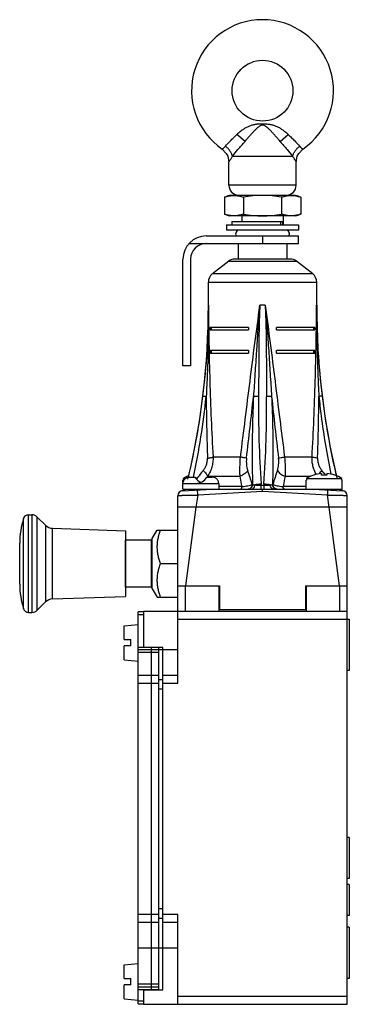
# Model space of a CAD drawing. Units: millimetres. Extents: x 50 to 115, y 19 to 211.
import ezdxf

# ---------------------------------------------------------------- set-up
doc = ezdxf.new("R2010")
doc.units = ezdxf.units.MM
doc.header["$LTSCALE"] = 14.969548
doc.layers.get('0').update_dxf_attribs({"linetype": 'CONTINUOUS'})

msp = doc.modelspace()

# ---------------------------------------------------------------- linework, layer by layer
at = {"color": 7}
for p, q in [((97.79, 190.14), (97.79, 190.35)), ((94.38, 186.99), (92.81, 188.32)), ((101.21, 186.99), (102.78, 188.32)), ((91.93, 184.07), (103.66, 184.07)), ((91.24, 178.47), (91.24, 183)), ((104.34, 178.47), (104.34, 183)), ((104.34, 178.47), (91.24, 178.47)), ((104.2, 176.47), (91.39, 176.47)), ((90.37, 176.12), (90.37, 172.83)), ((94.08, 176.12), (94.08, 172.83)), ((101.51, 176.12), (101.51, 172.83)), ((105.22, 176.12), (105.22, 172.83)), ((90.79, 170.71), (90.79, 169.71)), ((90.79, 170.71), (104.79, 170.71)), ((104.2, 172.47), (91.39, 172.47)), ((91.79, 171.41), (91.79, 170.71)), ((91.79, 171.41), (101.74, 171.41)), ((93.79, 172.47), (93.79, 171.41)), ((101.33, 170.71), (101.33, 171.41)), ((101.74, 170.71), (101.74, 171.41)), ((101.79, 172.47), (101.79, 170.71)), ((104.79, 170.71), (104.79, 169.71)), ((104.79, 169.71), (90.79, 169.71)), ((83.44, 167.07), (104.79, 167.07)), ((86.79, 168.57), (104.79, 168.57)), ((93.04, 167.07), (93.04, 164.07)), ((97.79, 168.57), (97.79, 167.07)), ((102.54, 167.07), (102.54, 164.07)), ((104.79, 167.07), (104.79, 168.57)), ((82.29, 143.27), (82.29, 164.07)), ((83.79, 164.07), (83.79, 143.27)), ((91.2, 163.65), (88.02, 161.17)), ((91.2, 163.65), (104.39, 163.65)), ((103.16, 164.07), (92.43, 164.07)), ((107.57, 161.17), (104.39, 163.65)), ((107.57, 161.17), (88.02, 161.17)), ((87.24, 155.07), (87.24, 159.6)), ((87.24, 159.6), (108.34, 159.6)), ((108.34, 155.07), (108.34, 159.6)), ((87.26, 155.07), (87.24, 155.07)), ((98.31, 155.07), (97.28, 155.07)), ((108.34, 155.07), (108.33, 155.07)), ((87.6, 150.27), (87.6, 150.77)), ((95.06, 150.77), (87.6, 150.77)), ((87.6, 150.27), (95.06, 150.27)), ((87.8, 150.77), (87.8, 150.27)), ((95.06, 150.77), (95.06, 150.27)), ((100.52, 150.27), (100.52, 150.77)), ((107.98, 150.77), (100.52, 150.77)), ((100.52, 150.27), (107.98, 150.27)), ((107.79, 150.27), (107.79, 150.77)), ((107.98, 150.77), (107.98, 150.27)), ((87.6, 145.77), (87.6, 146.27)), ((95.06, 146.27), (87.6, 146.27)), ((87.6, 145.77), (95.06, 145.77)), ((87.8, 146.27), (87.8, 145.77)), ((95.06, 146.27), (95.06, 145.77)), ((100.52, 145.77), (100.52, 146.27)), ((107.98, 146.27), (100.52, 146.27)), ((100.52, 145.77), (107.98, 145.77)), ((107.79, 145.77), (107.79, 146.27)), ((107.98, 146.27), (107.98, 145.77)), ((83.79, 143.27), (82.29, 143.27)), ((93.5, 125.53), (88.15, 125.53)), ((107.43, 125.53), (102.08, 125.53)), ((82.27, 119.27), (82.27, 121.05)), ((82.27, 121.05), (82.33, 121.05)), ((82.33, 121.33), (82.33, 121.05)), ((82.33, 121.33), (82.79, 121.33)), ((83.57, 121.6), (84.66, 121.6)), ((86.93, 121.6), (88.01, 121.6)), ((87.1, 121.77), (86.98, 121.6)), ((87.1, 121.77), (86.98, 121.6)), ((87.1, 121.77), (93.41, 121.77)), ((102.17, 121.77), (107.2, 121.77)), ((106.27, 121.05), (106.33, 121.05)), ((106.27, 119.27), (106.27, 121.05)), ((106.33, 121.33), (113.26, 121.33)), ((106.33, 121.33), (106.33, 121.05)), ((109.28, 121.99), (109.28, 122.32)), ((110.31, 122.32), (110.31, 121.99)), ((113.26, 121.05), (113.26, 121.33)), ((113.26, 121.05), (113.32, 121.05)), ((113.32, 119.27), (113.32, 121.05)), ((82.56, 119.16), (82.12, 118.96)), ((82.12, 118.96), (82.13, 118.96)), ((82.12, 118.96), (82.12, 118.96)), ((82.24, 118.97), (87.94, 119.27)), ((82.27, 120.4), (89.32, 120.4)), ((82.27, 119.27), (113.32, 119.27)), ((82.67, 119.27), (82.56, 119.16)), ((84.04, 119.07), (84.04, 119.27)), ((85.17, 118.13), (85.11, 119.12)), ((87.54, 119.25), (87.54, 119.27)), ((89.32, 119.27), (89.32, 120.4)), ((93.79, 119.76), (89.32, 119.76)), ((95.79, 120.17), (95.85, 120.17)), ((97.54, 120.02), (98.04, 120.02)), ((97.79, 118.79), (97.79, 119.27)), ((99.74, 120.17), (99.79, 120.17)), ((106.27, 119.76), (101.79, 119.76)), ((107.64, 119.27), (113.35, 118.97)), ((108.04, 119.25), (108.04, 119.27)), ((110.47, 119.12), (110.42, 118.13)), ((111.54, 119.07), (111.54, 119.27)), ((113.47, 118.96), (113.45, 118.96)), ((113.47, 118.96), (113.45, 118.96)), ((113.47, 118.96), (113.47, 118.96)), ((81.29, 81.47), (81.29, 117.98)), ((85.17, 118.13), (84.79, 115.77)), ((97.79, 118.79), (85.17, 118.13)), ((110.42, 118.13), (97.79, 118.79)), ((110.79, 115.77), (110.42, 118.13)), ((114.29, 18.97), (114.29, 117.98)), ((114.29, 115.77), (81.29, 115.77)), ((84.79, 115.77), (82.79, 100.47)), ((112.79, 100.47), (110.79, 115.77)), ((51.25, 95.97), (51.25, 113.58)), ((51.25, 113.58), (51.25, 113.58)), ((52.2, 95.27), (52.2, 114.27)), ((52.2, 114.27), (52.87, 114.27)), ((52.87, 114.27), (52.87, 95.27)), ((53.93, 95.71), (53.93, 113.83)), ((53.93, 113.83), (55.54, 112.23)), ((55.54, 112.23), (55.54, 97.32)), ((56.88, 97.9), (56.88, 111.65)), ((56.88, 111.65), (71.09, 111.17)), ((76.29, 109.67), (77.29, 111.27)), ((77.29, 111.27), (81.29, 111.27)), ((71.09, 111.17), (71.09, 98.37)), ((71.1, 100.17), (71.1, 109.37)), ((76.09, 109.37), (71.1, 109.37)), ((76.09, 109.37), (76.09, 100.17)), ((76.09, 109.27), (76.29, 109.27)), ((76.29, 99.87), (76.29, 109.67)), ((50.49, 100.77), (50.49, 108.77)), ((77.92, 104.77), (81.29, 104.77)), ((76.09, 100.17), (71.1, 100.17)), ((76.09, 100.27), (76.29, 100.27)), ((76.29, 99.87), (77.29, 98.27)), ((81.29, 100.47), (89.39, 100.47)), ((82.79, 95.47), (82.79, 100.47)), ((89.29, 100.47), (89.29, 95.47)), ((89.39, 100.47), (89.39, 95.87)), ((106.19, 100.47), (114.29, 100.47)), ((106.19, 100.47), (106.19, 95.87)), ((106.29, 100.47), (106.29, 95.47)), ((112.79, 100.47), (112.79, 95.47)), ((56.88, 97.9), (71.09, 98.37)), ((77.29, 98.27), (81.29, 98.27)), ((53.93, 95.71), (55.54, 97.31)), ((89.29, 95.87), (106.29, 95.87)), ((52.2, 95.27), (52.87, 95.27)), ((74.59, 95.37), (73.59, 95.37)), ((73.59, 19.07), (73.59, 95.37)), ((73.59, 94.87), (74.59, 94.87)), ((114.29, 95.47), (74.59, 95.47)), ((74.59, 95.47), (74.59, 88.47)), ((81.29, 93.97), (114.69, 93.97)), ((114.69, 93.97), (114.69, 83.97)), ((70.86, 92.69), (73.59, 92.93)), ((70.86, 90), (70.86, 92.69)), ((70.86, 90), (72.16, 90)), ((72.16, 88.75), (70.86, 88.75)), ((70.86, 86.05), (70.86, 88.75)), ((72.16, 88.75), (72.16, 90)), ((78.39, 88.47), (73.59, 88.47)), ((76.09, 88.47), (76.09, 21.77)), ((77.59, 21.77), (77.59, 88.47)), ((78.39, 21.77), (78.39, 88.47)), ((81.29, 87.97), (73.59, 87.97)), ((73.59, 87.52), (77.59, 87.52)), ((70.86, 86.05), (73.59, 85.81)), ((77.59, 82.97), (73.59, 82.97)), ((81.29, 82.97), (78.39, 82.97)), ((114.69, 83.97), (114.29, 83.97)), ((73.59, 81.47), (77.59, 81.47)), ((78.39, 82.17), (77.59, 82.17)), ((78.39, 81.47), (81.29, 81.47)), ((77.59, 80.37), (78.39, 80.37)), ((114.69, 51.47), (114.29, 51.47)), ((114.69, 51.47), (114.69, 43.47)), ((114.69, 43.47), (114.29, 43.47)), ((114.69, 42.27), (114.29, 42.27)), ((114.69, 42.27), (114.69, 36.27)), ((77.59, 36.47), (73.59, 36.47)), ((78.39, 37.57), (77.59, 37.57)), ((81.29, 36.47), (78.39, 36.47)), ((81.29, 18.97), (81.29, 36.47)), ((73.59, 34.97), (77.59, 34.97)), ((77.59, 35.77), (78.39, 35.77)), ((78.39, 34.97), (81.29, 34.97)), ((114.69, 36.27), (114.29, 36.27)), ((114.69, 33.97), (114.29, 33.97)), ((114.69, 33.97), (114.69, 23.97)), ((73.59, 29.97), (81.29, 29.97)), ((70.86, 26.69), (73.59, 26.93)), ((70.86, 24), (70.86, 26.69)), ((70.86, 24), (72.16, 24)), ((72.16, 22.75), (72.16, 24)), ((114.69, 23.97), (114.29, 23.97)), ((72.16, 22.75), (70.86, 22.75)), ((70.86, 20.05), (70.86, 22.75)), ((77.59, 22.87), (73.59, 22.87)), ((73.59, 22.37), (77.59, 22.37)), ((73.59, 21.87), (77.59, 21.87)), ((74.59, 21.77), (78.39, 21.77)), ((74.59, 21.77), (74.59, 18.97)), ((70.86, 20.05), (73.59, 19.81)), ((74.59, 19.57), (73.59, 19.57)), ((114.29, 20.47), (81.29, 20.47)), ((73.59, 19.07), (74.59, 19.07)), ((74.59, 18.97), (114.29, 18.97))]:
    msp.add_line(p, q, dxfattribs=at)
for points in [[(89.95, 185.47), (90.74, 184.65), (91.03, 184.12), (91.24, 183)], [(104.34, 183), (104.56, 184.12), (104.84, 184.65), (105.64, 185.47)], [(113.47, 118.96), (113.03, 119.16), (112.92, 119.27)]]:
    msp.add_lwpolyline(points, dxfattribs=at)
msp.add_circle((97.79, 196.85), 5.92, dxfattribs=at)
for centre, radius, start, end in [((97.79, 196.85), 13.82, 304.5836, 235.4164), ((93.24, 178.47), 2, 180, 270), ((102.34, 178.47), 2, 270, 360), ((97.79, 156.47), 21, 107.7528, 110.7135), ((97.79, 156.47), 19.99, 79.2935, 100.7065), ((97.79, 156.47), 21, 69.2865, 72.2472), ((97.79, 192.47), 21, 249.2865, 252.2472), ((97.79, 192.47), 19.99, 259.2935, 280.7065), ((97.79, 192.47), 21, 287.7528, 290.7135), ((93.29, 168.96), 0.75, 90, 211.3542), ((102.29, 168.96), 0.75, 328.6458, 90), ((86.79, 164.07), 4.5, 90, 180), ((86.79, 164.07), 3, 90, 180), ((92.43, 162.07), 2, 90, 127.875), ((103.16, 162.07), 2, 52.125, 90), ((89.24, 159.6), 2, 127.875, 180), ((106.34, 159.6), 2, 0, 52.125), ((-58.99, 155.07), 146.23, 346.6202, 360), ((254.57, 155.07), 146.23, 180, 193.2863), ((-57.16, 151.87), 144.71, 347.9242, 354.2318), ((85.79, 115.87), 6.47, 112.4134, 122.3909), ((86.79, 122.9), 2.5, 211.3323, 246.5541), ((84.79, 122.9), 2.5, 270, 328.6677), ((109.79, 115.87), 6.47, 94.5673, 122.3909), ((109.79, 114.8), 7.2, 85.9004, 94.0996), ((109.79, 115.87), 6.47, 57.6091, 85.4327), ((82.29, 117.98), 1, 92.9954, 180), ((81.95, 119.93), 0.98, 280.9071, 286.7189), ((81.95, 119.93), 0.98, 286.7124, 317.2072), ((78.83, 118.94), 18.74, 3.2982, 4.0466), ((116.55, 118.95), 18.53, 175.9455, 176.7023), ((113.64, 119.93), 0.98, 222.7398, 253.3129), ((113.29, 117.98), 1, 0, 87), ((113.64, 119.93), 0.979, 253.2995, 259.0632), ((66.12, 108.77), 15.62, 162.0799, 180), ((52.2, 113.27), 1, 90, 162.0798), ((52.87, 112.77), 1.5, 45, 90), ((56.95, 113.65), 2, 225, 268.0908), ((66.12, 100.77), 15.62, 180, 197.9201), ((56.95, 95.9), 2, 91.9092, 135), ((52.2, 96.27), 1, 197.9202, 270), ((52.87, 96.77), 1.5, 270, 315)]:
    msp.add_arc(centre, radius, start, end, dxfattribs=at)
for points, knots in [([(97.79, 190.35), (97.67, 190.35), (97.49, 190.35), (97.24, 190.34), (97.06, 190.33), (96.88, 190.32), (96.65, 190.3), (96.27, 190.25), (95.73, 190.14), (95.1, 189.92), (94.51, 189.62), (93.93, 189.25), (93.36, 188.81), (92.99, 188.49), (92.81, 188.32)], [0, 0, 0, 0, 0.066691, 0.099642, 0.132191, 0.164225, 0.195786, 0.257407, 0.376215, 0.493046, 0.612384, 0.736905, 0.866774, 1, 1, 1, 1]), ([(97.79, 190.14), (97.72, 190.14), (97.56, 190.12), (97.35, 190.03), (97.15, 189.91), (96.96, 189.76), (96.76, 189.6), (96.5, 189.35), (96.16, 189.01), (95.74, 188.55), (95.3, 188.06), (94.84, 187.53), (94.53, 187.17), (94.38, 186.99)], [0, 0, 0, 0, 0.049576, 0.097918, 0.146521, 0.196858, 0.249743, 0.305518, 0.42615, 0.558163, 0.699645, 0.847946, 1, 1, 1, 1]), ([(102.78, 188.32), (102.59, 188.49), (102.23, 188.81), (101.66, 189.25), (101.08, 189.62), (100.48, 189.92), (99.86, 190.14), (99.32, 190.25), (98.87, 190.3), (98.4, 190.34), (98.04, 190.35), (97.79, 190.35)], [0, 0, 0, 0, 0.13323, 0.263103, 0.387627, 0.506968, 0.623799, 0.742611, 0.804245, 0.867821, 1, 1, 1, 1]), ([(101.21, 186.99), (101.06, 187.17), (100.75, 187.53), (100.29, 188.06), (99.85, 188.55), (99.43, 189.01), (99.09, 189.35), (98.82, 189.6), (98.63, 189.76), (98.44, 189.91), (98.24, 190.03), (98.03, 190.12), (97.87, 190.14), (97.79, 190.14)], [0, 0, 0, 0, 0.152005, 0.300357, 0.441839, 0.573852, 0.694484, 0.750259, 0.803143, 0.85348, 0.902084, 0.950425, 1, 1, 1, 1]), ([(90.56, 186.05), (90.88, 186.39), (91.4, 186.95), (92.15, 187.71), (92.58, 188.12), (92.81, 188.32)], [0, 0, 0, 0, 0.441538, 0.712498, 1, 1, 1, 1]), ([(102.78, 188.32), (103, 188.12), (103.44, 187.71), (104.19, 186.95), (104.71, 186.39), (105.02, 186.05)], [0, 0, 0, 0, 0.287502, 0.558462, 1, 1, 1, 1]), ([(89.95, 185.47), (89.95, 185.47), (89.95, 185.47), (89.95, 185.47), (89.95, 185.47), (89.96, 185.48), (89.96, 185.48), (89.98, 185.49), (89.99, 185.5), (90.02, 185.52), (90.05, 185.55), (90.08, 185.58), (90.12, 185.61), (90.16, 185.65), (90.23, 185.71), (90.32, 185.8), (90.44, 185.91), (90.52, 186), (90.56, 186.05)], [0, 0, 0, 0, 0.001069, 0.004267, 0.009578, 0.016987, 0.026479, 0.038039, 0.067299, 0.104649, 0.149967, 0.203136, 0.264036, 0.332518, 0.408306, 0.580591, 0.778554, 1, 1, 1, 1]), ([(91.93, 184.07), (91.88, 184.26), (91.75, 184.64), (91.5, 185.08), (91.24, 185.41), (90.97, 185.72), (90.73, 185.92), (90.56, 186.05)], [0, 0, 0, 0, 0.238655, 0.490774, 0.619367, 0.74795, 1, 1, 1, 1]), ([(91.93, 184.07), (92.29, 184.51), (93.1, 185.48), (93.92, 186.45), (94.38, 186.99)], [0, 0, 0, 0, 0.443578, 1, 1, 1, 1]), ([(101.21, 186.99), (101.67, 186.45), (102.49, 185.48), (103.3, 184.51), (103.66, 184.07)], [0, 0, 0, 0, 0.55642, 1, 1, 1, 1]), ([(103.66, 184.07), (103.7, 184.26), (103.84, 184.64), (104.09, 185.08), (104.34, 185.41), (104.62, 185.72), (104.86, 185.92), (105.02, 186.05)], [0, 0, 0, 0, 0.236177, 0.48733, 0.616119, 0.745359, 1, 1, 1, 1]), ([(105.02, 186.05), (105.07, 186), (105.15, 185.91), (105.27, 185.8), (105.36, 185.71), (105.43, 185.65), (105.47, 185.61), (105.51, 185.58), (105.54, 185.55), (105.57, 185.52), (105.6, 185.5), (105.61, 185.49), (105.62, 185.48), (105.63, 185.48), (105.63, 185.47), (105.64, 185.47), (105.64, 185.47), (105.64, 185.47), (105.64, 185.47)], [0, 0, 0, 0, 0.221445, 0.419409, 0.591694, 0.667482, 0.735964, 0.796865, 0.850033, 0.895352, 0.932701, 0.961962, 0.973521, 0.983013, 0.990422, 0.995733, 0.998931, 1, 1, 1, 1]), ([(91.24, 183), (91.24, 183), (91.24, 183), (91.25, 183), (91.25, 183.01), (91.26, 183.02), (91.26, 183.03), (91.28, 183.04), (91.3, 183.07), (91.32, 183.11), (91.36, 183.16), (91.4, 183.22), (91.46, 183.31), (91.55, 183.45), (91.66, 183.63), (91.79, 183.84), (91.88, 183.99), (91.93, 184.07)], [0, 0, 0, 0, 0.001088, 0.004345, 0.009767, 0.017353, 0.027098, 0.038983, 0.069083, 0.107467, 0.153949, 0.208291, 0.270198, 0.415518, 0.587401, 0.783198, 1, 1, 1, 1]), ([(103.66, 184.07), (103.7, 183.99), (103.79, 183.84), (103.92, 183.63), (104.02, 183.47), (104.1, 183.36), (104.15, 183.28), (104.19, 183.22), (104.23, 183.16), (104.26, 183.11), (104.29, 183.07), (104.31, 183.04), (104.32, 183.03), (104.33, 183.02), (104.34, 183.01), (104.34, 183), (104.34, 183), (104.34, 183), (104.34, 183)], [0, 0, 0, 0, 0.216795, 0.41261, 0.584503, 0.660646, 0.729821, 0.79172, 0.846056, 0.892545, 0.930922, 0.96101, 0.972894, 0.982644, 0.990241, 0.995667, 0.998919, 1, 1, 1, 1]), ([(90.37, 176.12), (90.67, 176.23), (91.28, 176.4), (92.22, 176.49), (93.17, 176.4), (93.78, 176.23), (94.08, 176.12)], [0, 0, 0, 0, 0.25315, 0.500001, 0.746852, 1, 1, 1, 1]), ([(101.51, 176.12), (101.58, 176.14), (101.89, 176.25), (102.21, 176.33), (102.44, 176.38)], [0, 0, 0, 0, 0.25376, 1, 1, 1, 1]), ([(102.44, 176.38), (102.67, 176.42), (103.14, 176.48), (103.84, 176.46), (104.54, 176.34), (105, 176.2), (105.22, 176.12)], [0, 0, 0, 0, 0.248193, 0.495223, 0.744679, 1, 1, 1, 1]), ([(91.4, 172.55), (91.31, 172.56), (90.96, 172.63), (90.62, 172.74), (90.37, 172.83)], [0, 0, 0, 0, 0.246678, 1, 1, 1, 1]), ([(94.08, 172.83), (93.86, 172.75), (93.42, 172.61), (92.75, 172.5), (92.07, 172.47), (91.62, 172.51), (91.4, 172.55)], [0, 0, 0, 0, 0.255431, 0.505096, 0.752174, 1, 1, 1, 1]), ([(104.19, 172.55), (103.96, 172.51), (103.52, 172.47), (102.84, 172.5), (102.16, 172.61), (101.72, 172.75), (101.51, 172.83)], [0, 0, 0, 0, 0.247826, 0.494905, 0.744569, 1, 1, 1, 1]), ([(105.22, 172.83), (105.14, 172.8), (104.8, 172.68), (104.45, 172.59), (104.19, 172.55)], [0, 0, 0, 0, 0.254067, 1, 1, 1, 1]), ([(86.19, 137.37), (86.55, 140.31), (86.96, 144.73), (87.22, 150.64), (87.26, 153.59), (87.26, 155.07)], [0, 0, 0, 0, 0.499769, 0.749858, 1, 1, 1, 1]), ([(87.26, 155.07), (87.26, 153.6), (87.26, 150.64), (87.18, 146.2), (87.04, 141.77), (86.9, 138.81), (86.82, 137.33)], [0, 0, 0, 0, 0.249762, 0.499799, 0.749919, 1, 1, 1, 1]), ([(87.26, 155.07), (87.27, 152.61), (87.34, 147.68), (87.51, 140.29), (87.77, 132.91), (88.01, 127.99), (88.15, 125.53)], [0, 0, 0, 0, 0.250056, 0.500181, 0.750271, 1, 1, 1, 1]), ([(93.5, 125.53), (93.82, 127.99), (94.44, 132.91), (95.35, 140.29), (96.29, 147.68), (96.95, 152.61), (97.28, 155.07)], [0, 0, 0, 0, 0.249528, 0.499491, 0.749664, 1, 1, 1, 1]), ([(97.28, 155.07), (97, 152.11), (96.69, 147.67), (96.32, 141.73), (96.12, 138.77), (96.02, 137.29)], [0, 0, 0, 0, 0.500176, 0.75016, 1, 1, 1, 1]), ([(97.28, 155.07), (97.2, 153.59), (97.11, 150.63), (97.06, 146.19), (97.04, 141.75), (97.03, 138.8), (97.01, 137.33)], [0, 0, 0, 0, 0.250824, 0.501225, 0.751013, 1, 1, 1, 1]), ([(98.31, 155.07), (98.45, 153.59), (98.69, 150.63), (98.99, 146.18), (99.27, 141.73), (99.46, 138.77), (99.57, 137.29)], [0, 0, 0, 0, 0.250099, 0.500223, 0.750232, 1, 1, 1, 1]), ([(98.31, 155.07), (98.38, 153.59), (98.48, 150.63), (98.53, 146.19), (98.54, 141.76), (98.56, 138.8), (98.57, 137.33)], [0, 0, 0, 0, 0.250575, 0.500926, 0.750808, 1, 1, 1, 1]), ([(98.31, 155.07), (98.64, 152.61), (99.3, 147.68), (100.23, 140.29), (101.14, 132.91), (101.77, 127.99), (102.08, 125.53)], [0, 0, 0, 0, 0.250336, 0.500509, 0.750472, 1, 1, 1, 1]), ([(107.43, 125.53), (107.57, 127.99), (107.81, 132.91), (108.07, 140.29), (108.25, 147.68), (108.31, 152.61), (108.33, 155.07)], [0, 0, 0, 0, 0.249729, 0.499819, 0.749944, 1, 1, 1, 1]), ([(108.33, 155.07), (108.32, 153.6), (108.33, 150.64), (108.41, 146.2), (108.55, 141.77), (108.69, 138.81), (108.77, 137.33)], [0, 0, 0, 0, 0.249762, 0.4998, 0.749919, 1, 1, 1, 1]), ([(108.33, 155.07), (108.33, 153.59), (108.37, 150.64), (108.63, 144.73), (109.04, 140.31), (109.39, 137.37)], [0, 0, 0, 0, 0.250145, 0.500234, 1, 1, 1, 1]), ([(83.36, 121.57), (83.98, 124.17), (85.07, 129.42), (85.87, 134.71), (86.19, 137.37)], [0, 0, 0, 0, 0.499436, 1, 1, 1, 1]), ([(86.19, 137.37), (86.2, 137.37), (86.22, 137.37), (86.26, 137.37), (86.31, 137.37), (86.42, 137.36), (86.59, 137.35), (86.74, 137.34), (86.82, 137.33)], [0, 0, 0, 0, 0.030327, 0.090303, 0.18051, 0.299618, 0.61386, 1, 1, 1, 1]), ([(86.82, 137.33), (86.84, 135.32), (86.88, 132.32), (86.98, 128.31), (87.04, 126.31), (87.07, 125.31)], [0, 0, 0, 0, 0.500184, 0.750141, 1, 1, 1, 1]), ([(94.68, 125.31), (94.91, 127.3), (95.37, 131.29), (95.81, 135.29), (96.02, 137.28)], [0, 0, 0, 0, 0.499937, 1, 1, 1, 1]), ([(96.02, 137.28), (95.96, 135.85), (95.83, 132.27), (95.75, 126.56), (95.8, 122.29), (95.85, 120.17)], [0, 0, 0, 0, 0.251712, 0.62735, 1, 1, 1, 1]), ([(97.01, 137.33), (96.82, 137.33), (96.55, 137.33), (96.22, 137.31), (96.08, 137.3), (96.02, 137.29)], [0, 0, 0, 0, 0.577453, 0.819084, 1, 1, 1, 1]), ([(97.01, 137.33), (96.98, 134.47), (97.04, 128.77), (97.33, 123.08), (97.53, 120.26)], [0, 0, 0, 0, 0.503112, 1, 1, 1, 1]), ([(98.06, 120.26), (98.26, 123.08), (98.55, 128.77), (98.61, 134.47), (98.57, 137.33)], [0, 0, 0, 0, 0.496888, 1, 1, 1, 1]), ([(99.57, 137.29), (99.51, 137.3), (99.37, 137.31), (99.04, 137.33), (98.77, 137.33), (98.57, 137.33)], [0, 0, 0, 0, 0.180907, 0.422537, 1, 1, 1, 1]), ([(99.57, 137.28), (99.63, 135.85), (99.83, 130.15), (99.84, 124.44), (99.74, 120.17)], [0, 0, 0, 0, 0.251727, 1, 1, 1, 1]), ([(99.57, 137.28), (99.78, 135.29), (100.21, 131.29), (100.67, 127.3), (100.91, 125.31)], [0, 0, 0, 0, 0.500063, 1, 1, 1, 1]), ([(108.51, 125.31), (108.55, 126.31), (108.61, 128.31), (108.71, 132.32), (108.75, 135.32), (108.77, 137.33)], [0, 0, 0, 0, 0.249859, 0.499816, 1, 1, 1, 1]), ([(109.39, 137.37), (109.39, 137.37), (109.37, 137.37), (109.33, 137.37), (109.27, 137.37), (109.17, 137.36), (109, 137.35), (108.85, 137.34), (108.77, 137.33)], [0, 0, 0, 0, 0.030077, 0.089603, 0.179298, 0.297987, 0.612231, 1, 1, 1, 1]), ([(108.77, 137.33), (108.9, 136.06), (109.48, 130.98), (110.33, 125.94), (111.11, 122.19)], [0, 0, 0, 0, 0.249933, 1, 1, 1, 1]), ([(109.39, 137.37), (109.71, 134.76), (110.49, 129.57), (111.56, 124.42), (112.16, 121.87)], [0, 0, 0, 0, 0.500548, 1, 1, 1, 1]), ([(86.23, 122.91), (86.36, 123.07), (86.61, 123.43), (86.89, 124.02), (87.06, 124.65), (87.08, 125.09), (87.07, 125.31)], [0, 0, 0, 0, 0.248087, 0.497348, 0.748041, 1, 1, 1, 1]), ([(87.07, 125.31), (87.19, 125.32), (87.4, 125.35), (87.7, 125.4), (87.95, 125.46), (88.09, 125.5), (88.15, 125.53)], [0, 0, 0, 0, 0.310024, 0.586189, 0.817906, 1, 1, 1, 1]), ([(88.15, 125.53), (88.17, 125.2), (88.14, 124.54), (87.94, 123.56), (87.6, 122.63), (87.28, 122.05), (87.1, 121.77)], [0, 0, 0, 0, 0.249608, 0.499639, 0.749825, 1, 1, 1, 1]), ([(93.41, 121.77), (93.4, 122.06), (93.39, 122.66), (93.4, 123.92), (93.45, 124.88), (93.5, 125.53)], [0, 0, 0, 0, 0.231299, 0.478483, 1, 1, 1, 1]), ([(94.68, 125.31), (94.51, 125.34), (94.12, 125.41), (93.73, 125.49), (93.5, 125.53)], [0, 0, 0, 0, 0.422829, 1, 1, 1, 1]), ([(94.68, 125.31), (94.63, 124.89), (94.61, 124.07), (94.78, 123.27), (94.91, 122.91)], [0, 0, 0, 0, 0.528804, 1, 1, 1, 1]), ([(100.68, 122.91), (100.81, 123.27), (100.98, 124.07), (100.96, 124.89), (100.91, 125.31)], [0, 0, 0, 0, 0.471195, 1, 1, 1, 1]), ([(100.91, 125.31), (101.08, 125.34), (101.47, 125.41), (101.86, 125.49), (102.08, 125.53)], [0, 0, 0, 0, 0.428514, 1, 1, 1, 1]), ([(102.08, 125.53), (102.14, 124.88), (102.19, 123.92), (102.2, 122.66), (102.19, 122.06), (102.17, 121.77)], [0, 0, 0, 0, 0.521516, 0.7687, 1, 1, 1, 1]), ([(108.27, 122.14), (108.13, 122.39), (107.87, 122.93), (107.6, 123.77), (107.44, 124.64), (107.42, 125.24), (107.43, 125.53)], [0, 0, 0, 0, 0.250264, 0.50041, 0.75042, 1, 1, 1, 1]), ([(108.51, 125.31), (108.4, 125.32), (108.19, 125.35), (107.89, 125.4), (107.64, 125.45), (107.5, 125.5), (107.43, 125.53)], [0, 0, 0, 0, 0.305179, 0.580499, 0.814418, 1, 1, 1, 1]), ([(108.51, 125.31), (108.5, 125.09), (108.53, 124.65), (108.7, 124.02), (108.98, 123.43), (109.22, 123.07), (109.36, 122.91)], [0, 0, 0, 0, 0.251959, 0.502652, 0.751913, 1, 1, 1, 1]), ([(86.23, 122.91), (86.12, 122.77), (85.69, 122.23), (85.27, 121.68), (84.96, 121.26)], [0, 0, 0, 0, 0.249592, 1, 1, 1, 1]), ([(86.23, 122.91), (86.33, 122.8), (86.53, 122.59), (86.78, 122.28), (86.95, 122.05), (87.05, 121.88), (87.08, 121.81), (87.1, 121.77)], [0, 0, 0, 0, 0.315617, 0.596886, 0.82763, 0.921438, 1, 1, 1, 1]), ([(94.91, 122.91), (94.83, 122.79), (94.64, 122.56), (94.29, 122.25), (93.88, 121.98), (93.57, 121.84), (93.41, 121.77)], [0, 0, 0, 0, 0.224424, 0.470769, 0.732515, 1, 1, 1, 1]), ([(95.79, 120.17), (95.65, 120.63), (95.36, 121.55), (95.06, 122.46), (94.91, 122.91)], [0, 0, 0, 0, 0.503427, 1, 1, 1, 1]), ([(100.68, 122.91), (100.52, 122.46), (100.22, 121.55), (99.94, 120.63), (99.79, 120.17)], [0, 0, 0, 0, 0.496572, 1, 1, 1, 1]), ([(100.68, 122.91), (100.76, 122.79), (100.95, 122.56), (101.29, 122.25), (101.71, 121.98), (102.02, 121.84), (102.17, 121.77)], [0, 0, 0, 0, 0.223185, 0.468965, 0.731117, 1, 1, 1, 1]), ([(109.36, 122.91), (109.25, 122.8), (109.05, 122.58), (108.86, 122.35), (108.78, 122.25)], [0, 0, 0, 0, 0.531158, 1, 1, 1, 1]), ([(110.07, 122), (110.01, 122.08), (109.78, 122.38), (109.54, 122.68), (109.36, 122.91)], [0, 0, 0, 0, 0.250246, 1, 1, 1, 1]), ([(82.34, 120.4), (82.34, 120.48), (82.35, 120.64), (82.43, 120.87), (82.54, 121.08), (82.7, 121.27), (82.89, 121.41), (83.1, 121.52), (83.33, 121.59), (83.49, 121.6), (83.57, 121.6)], [0, 0, 0, 0, 0.124984, 0.250002, 0.374992, 0.499981, 0.624975, 0.749968, 0.874999, 1, 1, 1, 1]), ([(89.25, 120.4), (89.25, 120.48), (89.23, 120.64), (89.16, 120.87), (89.04, 121.08), (88.89, 121.27), (88.7, 121.41), (88.48, 121.52), (88.25, 121.59), (88.09, 121.6), (88.01, 121.6)], [0, 0, 0, 0, 0.124984, 0.250002, 0.374992, 0.499981, 0.624975, 0.749968, 0.874999, 1, 1, 1, 1]), ([(93.79, 119.76), (93.76, 119.93), (93.64, 120.6), (93.51, 121.27), (93.41, 121.77)], [0, 0, 0, 0, 0.251841, 1, 1, 1, 1]), ([(102.17, 121.77), (102.14, 121.61), (102.01, 120.94), (101.89, 120.27), (101.79, 119.76)], [0, 0, 0, 0, 0.248064, 1, 1, 1, 1]), ([(82.24, 118.97), (82.35, 118.98), (82.58, 119.04), (82.76, 119.18), (82.84, 119.27)], [0, 0, 0, 0, 0.480991, 1, 1, 1, 1]), ([(83.56, 119.04), (83.56, 119.04), (83.58, 119.05), (83.61, 119.05), (83.62, 119.06)], [0, 0, 0, 0, 0.243269, 1, 1, 1, 1]), ([(83.62, 119.06), (83.66, 119.07), (83.73, 119.11), (83.79, 119.19), (83.82, 119.24), (83.84, 119.27)], [0, 0, 0, 0, 0.438293, 0.703014, 1, 1, 1, 1]), ([(93.53, 119.27), (93.59, 119.27), (93.66, 119.36), (93.71, 119.47), (93.75, 119.56), (93.77, 119.66), (93.79, 119.73), (93.79, 119.76)], [0, 0, 0, 0, 0.334838, 0.472324, 0.631122, 0.808475, 1, 1, 1, 1]), ([(93.79, 119.76), (94, 119.79), (94.39, 119.84), (94.93, 119.93), (95.39, 120.04), (95.67, 120.13), (95.79, 120.17)], [0, 0, 0, 0, 0.301835, 0.573868, 0.80821, 1, 1, 1, 1]), ([(94.99, 119.28), (95.04, 119.28), (95.14, 119.3), (95.34, 119.37), (95.51, 119.51), (95.65, 119.69), (95.75, 119.89), (95.79, 120.06), (95.79, 120.17)], [0, 0, 0, 0, 0.111818, 0.230037, 0.482284, 0.614224, 0.746453, 1, 1, 1, 1]), ([(95.85, 120.17), (95.84, 120.05), (95.8, 119.88), (95.69, 119.67), (95.58, 119.53), (95.45, 119.41), (95.26, 119.31), (95.1, 119.27), (95, 119.27)], [0, 0, 0, 0, 0.255492, 0.388695, 0.521143, 0.650141, 0.773874, 1, 1, 1, 1]), ([(95.68, 119.27), (95.71, 119.27), (95.79, 119.28), (95.9, 119.33), (96, 119.41), (96.1, 119.51), (96.18, 119.64), (96.26, 119.84), (96.29, 119.99), (96.3, 120.1)], [0, 0, 0, 0, 0.095646, 0.199312, 0.313663, 0.439083, 0.574352, 0.71601, 1, 1, 1, 1]), ([(95.85, 120.17), (95.92, 120.15), (96.07, 120.13), (96.22, 120.11), (96.3, 120.1)], [0, 0, 0, 0, 0.447112, 1, 1, 1, 1]), ([(97.53, 120.26), (97.31, 120.25), (96.99, 120.22), (96.58, 120.16), (96.39, 120.12), (96.3, 120.1)], [0, 0, 0, 0, 0.529167, 0.77684, 1, 1, 1, 1]), ([(96.3, 120.1), (96.5, 120.08), (96.91, 120.04), (97.32, 120.02), (97.54, 120.02)], [0, 0, 0, 0, 0.467325, 1, 1, 1, 1]), ([(97.53, 119.27), (97.53, 119.27), (97.53, 119.27), (97.53, 119.28), (97.53, 119.28), (97.53, 119.29), (97.53, 119.3), (97.53, 119.33), (97.53, 119.36), (97.53, 119.39), (97.54, 119.44), (97.54, 119.51), (97.54, 119.61), (97.54, 119.74), (97.54, 119.87), (97.54, 119.97), (97.54, 120.02)], [0, 0, 0, 0, 0.001356, 0.004611, 0.00996, 0.017472, 0.039184, 0.070118, 0.11049, 0.159978, 0.218123, 0.284465, 0.439037, 0.615691, 0.805588, 1, 1, 1, 1]), ([(98.04, 120.02), (98.26, 120.02), (98.68, 120.04), (99.09, 120.08), (99.28, 120.1)], [0, 0, 0, 0, 0.532655, 1, 1, 1, 1]), ([(98.04, 120.02), (98.04, 119.97), (98.05, 119.87), (98.05, 119.74), (98.05, 119.61), (98.05, 119.51), (98.05, 119.44), (98.05, 119.39), (98.05, 119.36), (98.06, 119.33), (98.06, 119.3), (98.06, 119.29), (98.06, 119.28), (98.06, 119.28), (98.06, 119.27), (98.06, 119.27), (98.06, 119.27)], [0, 0, 0, 0, 0.194412, 0.384309, 0.560964, 0.715536, 0.781878, 0.840023, 0.889511, 0.929883, 0.960817, 0.982528, 0.99004, 0.995389, 0.998644, 1, 1, 1, 1]), ([(99.28, 120.1), (99.19, 120.12), (99, 120.16), (98.6, 120.22), (98.28, 120.25), (98.06, 120.26)], [0, 0, 0, 0, 0.223175, 0.47085, 1, 1, 1, 1]), ([(99.28, 120.1), (99.37, 120.11), (99.52, 120.13), (99.67, 120.15), (99.74, 120.17)], [0, 0, 0, 0, 0.552909, 1, 1, 1, 1]), ([(99.91, 119.27), (99.87, 119.27), (99.8, 119.28), (99.69, 119.33), (99.59, 119.4), (99.49, 119.51), (99.41, 119.64), (99.33, 119.83), (99.29, 119.99), (99.28, 120.1)], [0, 0, 0, 0, 0.09454, 0.197235, 0.310801, 0.435744, 0.571029, 0.713261, 1, 1, 1, 1]), ([(100.59, 119.27), (100.49, 119.27), (100.33, 119.31), (100.14, 119.41), (100.01, 119.53), (99.9, 119.67), (99.79, 119.88), (99.75, 120.05), (99.74, 120.17)], [0, 0, 0, 0, 0.226126, 0.349859, 0.478857, 0.611305, 0.744508, 1, 1, 1, 1]), ([(99.79, 120.17), (99.92, 120.13), (100.19, 120.04), (100.66, 119.93), (101.2, 119.84), (101.59, 119.79), (101.79, 119.76)], [0, 0, 0, 0, 0.191789, 0.426133, 0.698166, 1, 1, 1, 1]), ([(100.59, 119.28), (100.55, 119.28), (100.45, 119.3), (100.25, 119.37), (100.07, 119.51), (99.94, 119.69), (99.84, 119.89), (99.8, 120.06), (99.79, 120.17)], [0, 0, 0, 0, 0.111813, 0.230028, 0.482274, 0.614216, 0.746447, 1, 1, 1, 1]), ([(102.06, 119.27), (102, 119.27), (101.92, 119.36), (101.87, 119.47), (101.84, 119.56), (101.81, 119.66), (101.8, 119.73), (101.79, 119.76)], [0, 0, 0, 0, 0.334838, 0.472324, 0.631122, 0.808475, 1, 1, 1, 1]), ([(111.96, 119.06), (111.92, 119.07), (111.86, 119.11), (111.8, 119.19), (111.76, 119.24), (111.75, 119.27)], [0, 0, 0, 0, 0.438295, 0.703016, 1, 1, 1, 1]), ([(112.03, 119.04), (112.02, 119.04), (112, 119.05), (111.98, 119.05), (111.96, 119.06)], [0, 0, 0, 0, 0.243267, 1, 1, 1, 1]), ([(113.35, 118.97), (113.24, 118.98), (113.01, 119.04), (112.82, 119.18), (112.75, 119.27)], [0, 0, 0, 0, 0.484536, 1, 1, 1, 1]), ([(81.29, 117.98), (81.29, 117.98), (81.3, 117.99), (81.32, 118), (81.38, 118.01), (81.47, 118.02), (81.6, 118.04), (81.76, 118.05), (81.96, 118.06), (82.18, 118.07), (82.44, 118.09), (82.72, 118.1), (83.14, 118.11), (83.7, 118.12), (84.42, 118.13), (84.92, 118.13), (85.17, 118.13)], [0, 0, 0, 0, 0.002305, 0.00638, 0.02115, 0.045114, 0.078183, 0.120122, 0.170543, 0.228987, 0.294874, 0.367564, 0.446328, 0.618904, 0.805845, 1, 1, 1, 1]), ([(110.42, 118.13), (110.67, 118.13), (111.17, 118.13), (111.88, 118.12), (112.45, 118.11), (112.87, 118.1), (113.15, 118.09), (113.41, 118.07), (113.63, 118.06), (113.83, 118.05), (113.99, 118.04), (114.12, 118.02), (114.21, 118.01), (114.26, 118), (114.29, 117.99), (114.29, 117.98), (114.29, 117.98)], [0, 0, 0, 0, 0.194157, 0.381101, 0.553679, 0.632442, 0.705133, 0.771019, 0.829463, 0.879882, 0.92182, 0.954888, 0.978851, 0.99362, 0.997695, 1, 1, 1, 1]), ([(77.92, 104.77), (77.83, 105.04), (77.65, 105.56), (77.45, 106.37), (77.32, 107.2), (77.28, 108.02), (77.32, 108.85), (77.45, 109.67), (77.65, 110.48), (77.83, 111.01), (77.92, 111.27)], [0, 0, 0, 0, 0.125814, 0.251009, 0.375665, 0.5, 0.624335, 0.748991, 0.874186, 1, 1, 1, 1]), ([(77.92, 98.27), (77.83, 98.54), (77.65, 99.06), (77.45, 99.87), (77.32, 100.7), (77.28, 101.52), (77.32, 102.35), (77.45, 103.17), (77.65, 103.98), (77.83, 104.51), (77.92, 104.77)], [0, 0, 0, 0, 0.125814, 0.251009, 0.375665, 0.5, 0.624335, 0.748991, 0.874186, 1, 1, 1, 1])]:
    msp.add_open_spline(points, degree=3, knots=knots, dxfattribs=at)

doc.saveas('drawing.dxf')
